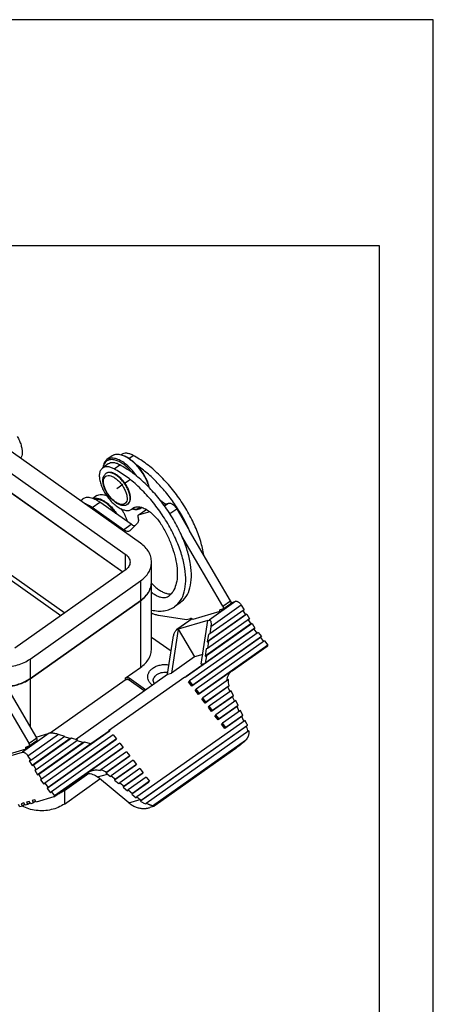
# Model space of a CAD drawing. Units: millimetres. Extents: x 858 to 1155, y 376 to 586.
# Drawn here: x 1116 to 1155, y 495 to 586 of the extents above; entities that cross this region are included whole.
import ezdxf

# ---------------------------------------------------------------- set-up
doc = ezdxf.new("R2010")
doc.units = ezdxf.units.MM
doc.linetypes.add('DOT_CENTER', pattern=[14, 12, -1, 0, -1])
doc.layers.add('1', color=7, linetype='Continuous')

# ---------------------------------------------------------------- blocks, each defined once
blk = doc.blocks.new('_formato_A4', base_point=(1006.246, 481.234))
at = {"layer": '1', "color": 7, "linetype": 'Continuous'}
for p, q in [((1154.746, 586.234), (857.746, 586.234)), ((1154.746, 376.234), (1154.746, 586.234)), ((1149.746, 565.234), (862.746, 565.234)), ((1149.746, 381.234), (1149.746, 565.234))]:
    blk.add_line(p, q, dxfattribs=at)
blk = doc.blocks.new('A4_oriz', base_point=(-148.5, 105))
at = {"layer": '1'}
blk.add_blockref('_formato_A4', (1006.246, 481.234), dxfattribs=at)
blk = doc.blocks.new('CHIE_10__4', base_point=(2159.36, 1025.6))
at = {"color": 7, "linetype": 'Continuous'}
for p, q in [((2255.15, 1075.3), (2213.43, 1104.8)), ((2210.6, 1102.8), (2252.32, 1073.3)), ((2210.6, 1099.19), (2251.89, 1069.99)), ((2251.84, 1069.96), (2210.6, 1099.12)), ((2249.91, 1091.52), (2248.92, 1090.82)), ((2251.64, 1091.76), (2251.54, 1091.69)), ((2251.97, 1091.55), (2251.79, 1091.61)), ((2252.98, 1091.04), (2253.77, 1091.61)), ((2249.17, 1090.01), (2248.11, 1089.26)), ((2250.24, 1089.11), (2251.3, 1089.86)), ((2248.8, 1088.29), (2248.73, 1088.24)), ((2247.07, 1084.14), (2246.31, 1083.6)), ((2240.37, 1061.85), (2211.81, 1082.04)), ((2212.53, 1082.55), (2241.09, 1062.36)), ((2243.99, 1083.19), (2244.44, 1083.51)), ((2246.2, 1081.91), (2247.62, 1082.91)), ((2252, 1077.81), (2246.2, 1081.91)), ((2253.41, 1078.81), (2247.62, 1082.91)), ((2252.84, 1082.57), (2252.77, 1082.52)), ((2254.02, 1081.95), (2253.53, 1081.6)), ((2253.66, 1081.7), (2253.96, 1081.91)), ((2255.41, 1081.94), (2255.27, 1081.84)), ((2259.74, 1082.57), (2259.42, 1082.48)), ((2259.61, 1082.22), (2260.37, 1082.75)), ((2259.74, 1082.57), (2260.37, 1082.75)), ((2254.69, 1080.5), (2256.11, 1081.5)), ((2254.73, 1080.51), (2256.15, 1081.51)), ((2256.87, 1081.14), (2254.73, 1080.51)), ((2256.26, 1081.55), (2256.15, 1081.51)), ((2260.59, 1080.79), (2261.87, 1081.69)), ((2261.87, 1081.69), (2264.25, 1077.63)), ((2252, 1077.81), (2253.41, 1078.81)), ((2254.56, 1079.02), (2253.22, 1077.65)), ((2270.45, 1063.62), (2262.83, 1076.63)), ((2271.87, 1064.62), (2264.25, 1077.63)), ((2252.32, 1073.3), (2252.32, 1070.3)), ((2257.2, 1068.19), (2257.2, 1071.8)), ((2252.32, 1070.3), (2231.81, 1055.8)), ((2234.64, 1053.8), (2255.15, 1068.3)), ((2255.15, 1068.3), (2255.15, 1064.69)), ((2257.2, 1055.75), (2257.2, 1068.12)), ((2257.2, 1067.84), (2257.22, 1067.85)), ((2234.64, 1050.19), (2255.15, 1064.69)), ((2234.64, 1050.12), (2255.15, 1064.62)), ((2255.15, 1064.62), (2255.15, 1052.25)), ((2262.52, 1064.25), (2261.46, 1063.5)), ((2272.86, 1064.52), (2267.91, 1061.02)), ((2273.86, 1063.81), (2268.2, 1059.81)), ((2271.55, 1063.7), (2270.13, 1062.7)), ((2270.45, 1063.62), (2271.87, 1064.62)), ((2270.49, 1063.14), (2271.91, 1064.14)), ((2271.3, 1063.62), (2271.55, 1063.7)), ((2271.97, 1064.26), (2272.86, 1064.52)), ((2273.86, 1063.81), (2274.36, 1062.96)), ((2258.51, 1061.94), (2263.7, 1061.14)), ((2269.89, 1062.6), (2264.87, 1061.13)), ((2274.61, 1062.03), (2267.54, 1057.03)), ((2274.86, 1062.11), (2267.79, 1057.11)), ((2274.36, 1062.96), (2267.99, 1058.46)), ((2269.89, 1062.6), (2269.96, 1062.65)), ((2269.95, 1062.97), (2270.45, 1063.12)), ((2270.13, 1062.7), (2269.96, 1062.65)), ((2274.15, 1062.81), (2274.61, 1062.03)), ((2274.61, 1062.03), (2274.86, 1062.11)), ((2274.86, 1062.11), (2275.36, 1061.25)), ((2264.73, 1061.27), (2261.82, 1059.22)), ((2264.74, 1061.26), (2261.91, 1059.26)), ((2267.66, 1060.95), (2262.16, 1059.34)), ((2263.7, 1061.14), (2264.45, 1061.36)), ((2266.41, 1052.83), (2267.66, 1060.95)), ((2275.61, 1060.33), (2267.12, 1054.33)), ((2275.86, 1060.4), (2267.37, 1054.4)), ((2275.36, 1061.25), (2267.58, 1055.75)), ((2267.66, 1060.95), (2267.91, 1061.02)), ((2275.15, 1061.11), (2275.61, 1060.33)), ((2275.61, 1060.33), (2275.86, 1060.4)), ((2275.86, 1060.4), (2276.36, 1059.54)), ((2262.16, 1059.34), (2260.91, 1051.21)), ((2261.91, 1059.26), (2262.16, 1059.34)), ((2262.16, 1059.34), (2265.16, 1054.21)), ((2276.18, 1059.36), (2263.45, 1050.36)), ((2276.97, 1058.76), (2264.24, 1049.76)), ((2276.36, 1059.54), (2267.16, 1053.04)), ((2267.74, 1058.39), (2267.54, 1057.03)), ((2267.99, 1058.46), (2267.74, 1058.39)), ((2268.2, 1059.81), (2267.99, 1058.46)), ((2276.36, 1059.54), (2276.18, 1059.36)), ((2276.18, 1059.36), (2276.76, 1058.61)), ((2276.97, 1058.76), (2277.58, 1057.97)), ((2260.81, 1055.24), (2257.2, 1057.8)), ((2260.16, 1050.99), (2261.2, 1057.76)), ((2277.41, 1057.79), (2264.68, 1048.79)), ((2277.58, 1057.97), (2264.85, 1048.97)), ((2278.19, 1057.19), (2265.47, 1048.19)), ((2278.81, 1056.4), (2266.08, 1047.4)), ((2267.54, 1057.03), (2267.79, 1057.11)), ((2267.79, 1057.11), (2267.58, 1055.75)), ((2277.58, 1057.97), (2277.41, 1057.79)), ((2277.41, 1057.79), (2277.99, 1057.04)), ((2278.19, 1057.19), (2278.81, 1056.4)), ((2278.81, 1056.4), (2278.63, 1056.22)), ((2266.7, 1054.67), (2265.16, 1054.21)), ((2278.63, 1056.22), (2265.9, 1047.22)), ((2267.33, 1055.68), (2267.12, 1054.33)), ((2267.58, 1055.75), (2267.33, 1055.68)), ((2272.13, 1051.61), (2278.63, 1056.21)), ((2278.63, 1056.22), (2278.63, 1056.21)), ((2234.64, 1053.8), (2234.64, 1050.19)), ((2265.16, 1054.21), (2260.91, 1051.21)), ((2267.16, 1053.04), (2263.63, 1050.54)), ((2266.41, 1052.83), (2267.16, 1053.04)), ((2267.12, 1054.33), (2267.37, 1054.4)), ((2267.37, 1054.4), (2267.16, 1053.04)), ((2234.46, 1038.17), (2226.84, 1051.18)), ((2235.88, 1039.17), (2228.26, 1052.18)), ((2243.05, 1038.89), (2260.16, 1050.99)), ((2252.32, 1050.25), (2255.15, 1052.25)), ((2260.16, 1050.99), (2260.91, 1051.21)), ((2234.64, 1050.12), (2234.64, 1041.28)), ((2252.32, 1049.89), (2238.4, 1040.05)), ((2263.37, 1050.47), (2249.23, 1040.47)), ((2252.32, 1050.25), (2252.32, 1049.89)), ((2253.03, 1050.25), (2253.03, 1049.89)), ((2256.07, 1048.1), (2253.03, 1050.25)), ((2255.82, 1047.92), (2253.03, 1049.89)), ((2263.37, 1050.47), (2263.63, 1050.54)), ((2263.45, 1050.36), (2263.37, 1050.47)), ((2263.63, 1050.54), (2263.45, 1050.36)), ((2264.06, 1049.58), (2264.24, 1049.76)), ((2264.68, 1048.79), (2264.06, 1049.58)), ((2264.85, 1048.97), (2264.24, 1049.76)), ((2264.85, 1048.97), (2264.68, 1048.79)), ((2271.45, 1049.98), (2266.69, 1046.61)), ((2265.29, 1048), (2265.47, 1048.19)), ((2265.9, 1047.22), (2265.29, 1048)), ((2266.08, 1047.4), (2265.47, 1048.19)), ((2266.08, 1047.4), (2265.9, 1047.22)), ((2271.37, 1048.64), (2267.13, 1045.64)), ((2271.58, 1048.85), (2267.3, 1045.83)), ((2271.99, 1047.92), (2267.92, 1045.04)), ((2271.77, 1047.76), (2271.49, 1048.35)), ((2272.42, 1047), (2271.99, 1047.92)), ((2266.51, 1046.43), (2266.69, 1046.61)), ((2267.13, 1045.64), (2266.51, 1046.43)), ((2267.3, 1045.83), (2266.69, 1046.61)), ((2267.3, 1045.83), (2267.13, 1045.64)), ((2272.22, 1046.8), (2268.35, 1044.07)), ((2272.42, 1047), (2268.53, 1044.25)), ((2272.85, 1046.09), (2269.14, 1043.47)), ((2272.22, 1046.8), (2272.42, 1047)), ((2272.63, 1045.93), (2272.22, 1046.8)), ((2273.28, 1045.17), (2272.85, 1046.09)), ((2267.74, 1044.86), (2267.92, 1045.04)), ((2268.35, 1044.07), (2267.74, 1044.86)), ((2268.53, 1044.25), (2267.92, 1045.04)), ((2268.53, 1044.25), (2268.35, 1044.07)), ((2268.96, 1043.28), (2269.14, 1043.47)), ((2269.75, 1042.68), (2269.14, 1043.47)), ((2273.08, 1044.97), (2269.58, 1042.5)), ((2273.28, 1045.17), (2269.75, 1042.68)), ((2273.71, 1044.26), (2270.37, 1041.89)), ((2273.08, 1044.97), (2273.28, 1045.17)), ((2273.49, 1044.1), (2273.08, 1044.97)), ((2274.14, 1043.34), (2273.71, 1044.26)), ((2274.57, 1042.42), (2254.47, 1028.22)), ((2269.58, 1042.5), (2268.96, 1043.28)), ((2269.75, 1042.68), (2269.58, 1042.5)), ((2270.19, 1041.71), (2270.37, 1041.89)), ((2270.8, 1040.92), (2270.19, 1041.71)), ((2270.98, 1041.11), (2270.37, 1041.89)), ((2273.93, 1043.14), (2270.8, 1040.92)), ((2274.14, 1043.34), (2270.98, 1041.11)), ((2273.93, 1043.14), (2274.14, 1043.34)), ((2274.34, 1042.27), (2273.93, 1043.14)), ((2274.9, 1041.72), (2274.57, 1042.42)), ((2238.21, 1040.02), (2233.26, 1036.52)), ((2239.92, 1039.81), (2234.26, 1035.81)), ((2235.79, 1039.31), (2238.21, 1040.02)), ((2249.31, 1040.36), (2236.58, 1031.36)), ((2241.12, 1039.46), (2239.92, 1039.81)), ((2249.49, 1040.54), (2245.95, 1038.04)), ((2249.49, 1040.54), (2249.23, 1040.47)), ((2249.31, 1040.36), (2249.49, 1040.54)), ((2274.78, 1041.3), (2255.13, 1027.4)), ((2274.99, 1041.5), (2255.27, 1027.56)), ((2275.27, 1040.48), (2256.22, 1027.01)), ((2270.98, 1041.11), (2270.8, 1040.92)), ((2235.48, 1038.2), (2234.07, 1037.2)), ((2234.46, 1038.17), (2235.88, 1039.17)), ((2234.5, 1037.69), (2235.91, 1038.69)), ((2241.12, 1039.46), (2234.76, 1034.96)), ((2242.08, 1039.03), (2235.01, 1034.03)), ((2242.33, 1039.11), (2235.26, 1034.11)), ((2235.32, 1038.15), (2235.48, 1038.2)), ((2243.54, 1038.75), (2235.76, 1033.25)), ((2244.49, 1038.33), (2236.01, 1032.33)), ((2244.74, 1038.4), (2236.26, 1032.4)), ((2245.95, 1038.04), (2236.76, 1031.54)), ((2250.1, 1039.76), (2237.37, 1030.76)), ((2250.54, 1038.79), (2237.81, 1029.79)), ((2250.71, 1038.97), (2237.98, 1029.97)), ((2251.32, 1038.19), (2238.6, 1029.19)), ((2242.08, 1039.03), (2240.98, 1039.36)), ((2242.33, 1039.11), (2242.08, 1039.03)), ((2243.54, 1038.75), (2242.33, 1039.11)), ((2244.49, 1038.33), (2243.39, 1038.65)), ((2244.74, 1038.4), (2244.49, 1038.33)), ((2245.95, 1038.04), (2244.74, 1038.4)), ((2250.1, 1039.76), (2250.71, 1038.97)), ((2250.54, 1038.79), (2250.71, 1038.97)), ((2251.32, 1038.19), (2251.94, 1037.4)), ((2274.61, 1038.68), (2257.4, 1026.51)), ((2227.26, 1034.76), (2233.26, 1036.52)), ((2228.88, 1035.68), (2233.9, 1037.15)), ((2234.07, 1037.2), (2233.9, 1037.15)), ((2233.96, 1037.52), (2234.46, 1037.67)), ((2251.76, 1037.22), (2239.03, 1028.22)), ((2251.94, 1037.4), (2239.21, 1028.4)), ((2252.55, 1036.61), (2247.79, 1033.25)), ((2251.76, 1037.22), (2251.94, 1037.4)), ((2252.55, 1036.61), (2253.16, 1035.83)), ((2272.84, 1037.21), (2257.75, 1026.54)), ((2272.67, 1037.08), (2257.85, 1026.6)), ((2234.26, 1035.81), (2234.76, 1034.96)), ((2234.76, 1034.96), (2234.51, 1034.89)), ((2234.51, 1034.89), (2235.01, 1034.03)), ((2252.98, 1035.64), (2248.74, 1032.64)), ((2253.16, 1035.83), (2248.88, 1032.8)), ((2253.77, 1035.04), (2249.7, 1032.16)), ((2252.98, 1035.64), (2253.16, 1035.83)), ((2253.77, 1035.04), (2254.39, 1034.25)), ((2235.01, 1034.03), (2235.26, 1034.11)), ((2235.26, 1034.11), (2235.76, 1033.25)), ((2235.76, 1033.25), (2235.51, 1033.18)), ((2235.51, 1033.18), (2236.01, 1032.33)), ((2239.04, 1028.21), (2245.54, 1032.81)), ((2245.53, 1032.57), (2241.01, 1029.37)), ((2254.21, 1034.07), (2250.34, 1031.34)), ((2254.39, 1034.25), (2250.5, 1031.5)), ((2255, 1033.47), (2251.29, 1030.84)), ((2255.61, 1032.68), (2252.09, 1030.19)), ((2254.21, 1034.07), (2254.39, 1034.25)), ((2255, 1033.47), (2255.61, 1032.68)), ((2255.43, 1032.5), (2255.61, 1032.68)), ((2236.01, 1032.33), (2236.26, 1032.4)), ((2236.26, 1032.4), (2236.76, 1031.54)), ((2236.76, 1031.54), (2236.58, 1031.36)), ((2236.58, 1031.36), (2237.19, 1030.58)), ((2237.19, 1030.58), (2237.37, 1030.76)), ((2237.37, 1030.76), (2237.98, 1029.97)), ((2241.01, 1026.89), (2247.61, 1031.57)), ((2247.19, 1031.92), (2249, 1032.45)), ((2253.01, 1027.1), (2247.19, 1031.92)), ((2249, 1032.45), (2249.55, 1032)), ((2249.55, 1032), (2249.7, 1032.16)), ((2249.7, 1032.16), (2250.5, 1031.5)), ((2250.5, 1031.5), (2250.34, 1031.34)), ((2250.34, 1031.34), (2251.14, 1030.68)), ((2251.14, 1030.68), (2251.29, 1030.84)), ((2251.29, 1030.84), (2252.09, 1030.19)), ((2255.43, 1032.5), (2251.93, 1030.02)), ((2256.22, 1031.89), (2252.88, 1029.53)), ((2256.66, 1030.92), (2253.53, 1028.71)), ((2256.84, 1031.11), (2253.68, 1028.87)), ((2256.22, 1031.89), (2256.84, 1031.11)), ((2256.66, 1030.92), (2256.84, 1031.11)), ((2237.98, 1029.97), (2237.81, 1029.79)), ((2237.81, 1029.79), (2238.42, 1029)), ((2238.42, 1029), (2238.6, 1029.19)), ((2238.6, 1029.19), (2239.21, 1028.4)), ((2241.01, 1029.37), (2241.01, 1026.89)), ((2252.09, 1030.19), (2251.93, 1030.02)), ((2251.93, 1030.02), (2252.73, 1029.37)), ((2252.73, 1029.37), (2252.88, 1029.53)), ((2252.88, 1029.53), (2253.68, 1028.87)), ((2253.68, 1028.87), (2253.53, 1028.71)), ((2233.51, 1027.09), (2233.01, 1026.95)), ((2233.76, 1026.67), (2233.51, 1027.09)), ((2234.51, 1027.39), (2234.01, 1027.24)), ((2234.01, 1027.24), (2234.26, 1026.81)), ((2234.67, 1027.11), (2234.26, 1026.81)), ((2234.76, 1026.96), (2234.51, 1027.39)), ((2235.26, 1027.11), (2234.76, 1026.96)), ((2235.51, 1027.68), (2235.01, 1027.53)), ((2235.01, 1027.53), (2235.26, 1027.11)), ((2235.67, 1027.4), (2235.26, 1027.11)), ((2235.76, 1027.25), (2235.51, 1027.68)), ((2239.04, 1028.21), (2235.76, 1027.25)), ((2239.21, 1028.4), (2239.03, 1028.22)), ((2239.03, 1028.22), (2239.04, 1028.21)), ((2253.01, 1027.1), (2255.09, 1027.71)), ((2253.53, 1028.71), (2254.32, 1028.05)), ((2254.32, 1028.05), (2254.47, 1028.22)), ((2254.47, 1028.22), (2255.09, 1027.71)), ((2232.76, 1026.37), (2232.51, 1026.8)), ((2233.26, 1026.52), (2232.76, 1026.37)), ((2233.01, 1026.95), (2233.26, 1026.52)), ((2233.67, 1026.81), (2233.26, 1026.52)), ((2234.26, 1026.81), (2233.76, 1026.67)), ((2257.5, 1026.42), (2256.86, 1026.23))]:
    blk.add_line(p, q, dxfattribs=at)
for points, knots in [([(2232.26, 1095.13), (2232.4, 1094.86), (2232.69, 1094.35), (2232.98, 1093.56), (2233.16, 1092.81), (2233.21, 1092.12), (2233.14, 1091.52), (2232.96, 1091.2), (2232.87, 1091.05)], [0, 0, 0, 0, 0.90199, 1.752342, 2.527877, 3.212797, 3.802997, 4.31234, 4.31234, 4.31234, 4.31234]), ([(2249.34, 1091.02), (2249.27, 1091), (2249.12, 1090.95), (2248.98, 1090.86), (2248.92, 1090.82)], [0, 0, 0, 0, 0.2391599, 0.4733585, 0.4733585, 0.4733585, 0.4733585]), ([(2254.47, 1087.73), (2254.21, 1088.09), (2253.7, 1088.78), (2252.81, 1089.68), (2251.9, 1090.39), (2250.99, 1090.87), (2250.13, 1091.14), (2249.59, 1091.06), (2249.34, 1091.02)], [0, 0, 0, 0, 1.315183, 2.58372, 3.754277, 4.787182, 5.66351, 6.399102, 6.399102, 6.399102, 6.399102]), ([(2250.33, 1091.72), (2250.26, 1091.7), (2250.11, 1091.65), (2249.97, 1091.56), (2249.91, 1091.52)], [0, 0, 0, 0, 0.2391599, 0.4733585, 0.4733585, 0.4733585, 0.4733585]), ([(2251.79, 1091.61), (2251.53, 1091.69), (2251.05, 1091.84), (2250.56, 1091.76), (2250.33, 1091.72)], [0, 0, 0, 0, 0.797118, 1.475505, 1.475505, 1.475505, 1.475505]), ([(2253.77, 1091.61), (2253.57, 1091.71), (2253.19, 1091.89), (2252.61, 1092.01), (2252.07, 1091.99), (2251.78, 1091.84), (2251.64, 1091.76)], [0, 0, 0, 0, 0.675656, 1.263187, 1.773283, 2.236163, 2.236163, 2.236163, 2.236163]), ([(2256.79, 1085.6), (2256.69, 1085.91), (2256.49, 1086.56), (2256.04, 1087.5), (2255.48, 1088.43), (2254.83, 1089.3), (2254.11, 1090.08), (2253.35, 1090.74), (2252.58, 1091.27), (2252.04, 1091.5), (2251.79, 1091.61)], [0, 0, 0, 0, 0.981495, 2.031776, 3.121605, 4.218817, 5.290721, 6.306453, 7.239513, 8.070832, 8.070832, 8.070832, 8.070832]), ([(2256.84, 1085.54), (2256.76, 1085.84), (2256.59, 1086.48), (2256.16, 1087.42), (2255.63, 1088.34), (2254.99, 1089.22), (2254.28, 1090), (2253.53, 1090.67), (2252.77, 1091.21), (2252.23, 1091.44), (2251.97, 1091.55)], [0, 0, 0, 0, 0.955397, 1.986935, 3.064732, 4.155211, 5.223837, 6.237743, 7.168539, 7.995689, 7.995689, 7.995689, 7.995689]), ([(2266.91, 1073.08), (2266.74, 1073.94), (2266.37, 1075.75), (2265.34, 1078.42), (2263.98, 1081.12), (2262.31, 1083.75), (2260.38, 1086.2), (2258.28, 1088.37), (2256.11, 1090.23), (2254.53, 1091.16), (2253.77, 1091.61)], [0, 0, 0, 0, 2.632233, 5.50929, 8.560198, 11.70059, 14.839758, 17.887081, 20.758449, 23.38336, 23.38336, 23.38336, 23.38336]), ([(2248.11, 1089.26), (2247.98, 1089.14), (2247.7, 1088.87), (2247.51, 1088.26), (2247.48, 1087.54), (2247.62, 1086.72), (2247.91, 1085.84), (2248.34, 1084.94), (2248.89, 1084.06), (2249.53, 1083.25), (2250.24, 1082.55), (2250.97, 1081.98), (2251.7, 1081.58), (2252.39, 1081.37), (2253.03, 1081.34), (2253.37, 1081.51), (2253.53, 1081.6)], [0, 0, 0, 0, 0.535419, 1.140974, 1.855744, 2.686832, 3.619848, 4.62718, 5.673479, 6.719778, 7.72711, 8.660126, 9.491214, 10.205984, 10.811539, 11.346958, 11.346958, 11.346958, 11.346958]), ([(2250.24, 1089.11), (2250.03, 1089.21), (2249.65, 1089.39), (2249.07, 1089.51), (2248.54, 1089.49), (2248.25, 1089.34), (2248.11, 1089.26)], [0, 0, 0, 0, 0.675656, 1.263187, 1.773283, 2.236163, 2.236163, 2.236163, 2.236163]), ([(2248.92, 1090.82), (2248.82, 1090.74), (2248.62, 1090.57), (2248.41, 1090.22), (2248.26, 1089.8), (2248.23, 1089.5), (2248.21, 1089.34)], [0, 0, 0, 0, 0.379102, 0.778392, 1.21392, 1.695815, 1.695815, 1.695815, 1.695815]), ([(2249.3, 1090.75), (2249.16, 1090.7), (2248.89, 1090.59), (2248.57, 1090.27), (2248.34, 1089.85), (2248.27, 1089.52), (2248.24, 1089.35)], [0, 0, 0, 0, 0.436858, 0.872305, 1.338749, 1.860058, 1.860058, 1.860058, 1.860058]), ([(2251.3, 1089.86), (2251.09, 1089.96), (2250.71, 1090.14), (2250.13, 1090.26), (2249.6, 1090.24), (2249.31, 1090.09), (2249.17, 1090.01)], [0, 0, 0, 0, 0.675656, 1.263187, 1.773283, 2.236163, 2.236163, 2.236163, 2.236163]), ([(2253.66, 1088.36), (2253.42, 1088.63), (2252.96, 1089.16), (2252.19, 1089.83), (2251.41, 1090.35), (2250.66, 1090.69), (2249.94, 1090.86), (2249.5, 1090.79), (2249.3, 1090.75)], [0, 0, 0, 0, 1.083694, 2.108357, 3.04471, 3.872276, 4.584663, 5.19734, 5.19734, 5.19734, 5.19734]), ([(2262.83, 1076.63), (2262.4, 1077.54), (2261.51, 1079.4), (2259.81, 1082.02), (2257.9, 1084.46), (2255.8, 1086.63), (2253.63, 1088.48), (2252.05, 1089.41), (2251.3, 1089.86)], [0, 0, 0, 0, 3.04679, 6.181959, 9.315257, 12.356564, 15.222261, 17.842265, 17.842265, 17.842265, 17.842265]), ([(2264.25, 1077.63), (2263.87, 1078.42), (2263.11, 1080.04), (2261.69, 1082.34), (2260.08, 1084.53), (2258.31, 1086.53), (2256.46, 1088.32), (2255.11, 1089.32), (2254.45, 1089.8)], [0, 0, 0, 0, 2.641394, 5.35831, 8.091859, 10.782289, 13.372104, 15.809339, 15.809339, 15.809339, 15.809339]), ([(2252.77, 1082.52), (2252.68, 1082.47), (2252.49, 1082.36), (2252.22, 1082.3), (2251.97, 1082.29), (2251.77, 1082.31), (2251.55, 1082.35), (2251.2, 1082.46), (2250.74, 1082.69), (2250.19, 1083.1), (2249.64, 1083.62), (2249.27, 1084.09), (2249.04, 1084.43), (2248.92, 1084.61), (2248.82, 1084.78), (2248.68, 1085.03), (2248.54, 1085.31), (2248.43, 1085.6), (2248.35, 1085.83), (2248.3, 1086), (2248.25, 1086.18), (2248.21, 1086.38), (2248.17, 1086.62), (2248.15, 1086.89), (2248.16, 1087.14), (2248.19, 1087.36), (2248.24, 1087.56), (2248.33, 1087.78), (2248.48, 1088.03), (2248.65, 1088.17), (2248.73, 1088.24)], [0, 0, 0, 0, 0.312961, 0.647928, 0.835257, 1.034752, 1.251683, 1.517635, 2.125895, 2.790839, 3.569073, 4.377668, 4.588749, 4.79928, 5.016638, 5.210232, 5.632395, 5.965452, 6.147517, 6.344199, 6.523123, 6.681238, 6.966871, 7.239951, 7.487783, 7.722834, 7.906654, 8.109652, 8.44462, 8.757581, 8.757581, 8.757581, 8.757581]), ([(2248.92, 1087.83), (2248.79, 1087.77), (2248.53, 1087.65), (2248.31, 1087.22), (2248.25, 1086.69), (2248.34, 1086.07), (2248.56, 1085.4), (2248.91, 1084.71), (2249.35, 1084.05), (2249.87, 1083.46), (2250.43, 1082.99), (2250.99, 1082.65), (2251.52, 1082.48), (2252.01, 1082.49), (2252.4, 1082.72), (2252.62, 1083.13), (2252.68, 1083.67), (2252.6, 1084.28), (2252.37, 1084.96), (2252.03, 1085.65), (2251.58, 1086.31), (2251.06, 1086.9), (2250.5, 1087.37), (2249.94, 1087.7), (2249.4, 1087.89), (2249.07, 1087.85), (2248.92, 1087.83)], [0, 0, 0, 0, 0.405554, 0.838801, 1.358719, 1.983354, 2.701099, 3.483264, 4.292064, 5.086374, 5.826859, 6.481429, 7.032315, 7.487122, 7.892675, 8.325923, 8.845841, 9.470476, 10.18822, 10.970386, 11.779186, 12.573496, 13.31398, 13.968551, 14.519436, 14.974244, 14.974244, 14.974244, 14.974244]), ([(2249, 1088.37), (2248.95, 1088.35), (2248.86, 1088.32), (2248.77, 1088.26), (2248.73, 1088.24)], [0, 0, 0, 0, 0.1521926, 0.3012281, 0.3012281, 0.3012281, 0.3012281]), ([(2249.07, 1088.42), (2249.02, 1088.4), (2248.93, 1088.37), (2248.84, 1088.31), (2248.8, 1088.29)], [0, 0, 0, 0, 0.1521926, 0.3012281, 0.3012281, 0.3012281, 0.3012281]), ([(2252.77, 1082.52), (2252.88, 1082.63), (2253.11, 1082.85), (2253.23, 1083.38), (2253.22, 1083.99), (2253.06, 1084.69), (2252.77, 1085.42), (2252.36, 1086.16), (2251.85, 1086.84), (2251.28, 1087.44), (2250.68, 1087.93), (2250.08, 1088.25), (2249.52, 1088.44), (2249.16, 1088.39), (2249, 1088.37)], [0, 0, 0, 0, 0.442042, 0.952634, 1.565511, 2.281417, 3.08049, 3.930974, 4.795009, 5.633244, 6.409207, 7.094157, 7.673558, 8.15713, 8.15713, 8.15713, 8.15713]), ([(2252.84, 1082.57), (2252.95, 1082.68), (2253.18, 1082.9), (2253.31, 1083.43), (2253.29, 1084.04), (2253.13, 1084.74), (2252.84, 1085.47), (2252.43, 1086.21), (2251.92, 1086.89), (2251.35, 1087.49), (2250.75, 1087.98), (2250.16, 1088.3), (2249.59, 1088.49), (2249.23, 1088.44), (2249.07, 1088.42)], [0, 0, 0, 0, 0.442042, 0.952634, 1.565511, 2.281417, 3.08049, 3.930974, 4.795009, 5.633244, 6.409207, 7.094157, 7.673558, 8.15713, 8.15713, 8.15713, 8.15713]), ([(2261.46, 1063.5), (2261.86, 1063.87), (2262.7, 1064.63), (2263.36, 1066.35), (2263.61, 1068.39), (2263.42, 1070.73), (2262.81, 1073.28), (2261.8, 1075.95), (2260.43, 1078.65), (2258.76, 1081.27), (2256.84, 1083.72), (2254.74, 1085.88), (2252.57, 1087.73), (2250.99, 1088.66), (2250.24, 1089.11)], [0, 0, 0, 0, 1.595094, 3.356064, 5.38811, 7.72724, 10.358311, 13.23236, 16.278616, 19.413107, 22.545645, 25.586172, 28.451135, 31.070504, 31.070504, 31.070504, 31.070504]), ([(2247.62, 1082.91), (2247.32, 1083.1), (2246.76, 1083.46), (2245.89, 1083.76), (2245.08, 1083.83), (2244.64, 1083.61), (2244.44, 1083.51)], [0, 0, 0, 0, 1.066873, 1.981437, 2.748024, 3.417047, 3.417047, 3.417047, 3.417047]), ([(2246.36, 1083.59), (2246.51, 1083.62), (2246.84, 1083.7), (2247.38, 1083.61), (2247.96, 1083.4), (2248.56, 1083.05), (2249.16, 1082.59), (2249.75, 1082.03), (2250.3, 1081.39), (2250.62, 1080.91), (2250.78, 1080.67)], [0, 0, 0, 0, 0.465651, 0.997233, 1.609674, 2.303106, 3.067592, 3.88658, 4.73932, 5.602729, 5.602729, 5.602729, 5.602729]), ([(2247.07, 1084.14), (2247.19, 1084.21), (2247.43, 1084.34), (2247.89, 1084.38), (2248.38, 1084.31), (2248.71, 1084.18), (2248.88, 1084.11)], [0, 0, 0, 0, 0.400641, 0.835386, 1.327808, 1.888491, 1.888491, 1.888491, 1.888491]), ([(2246.2, 1081.91), (2245.96, 1082.07), (2245.5, 1082.37), (2244.99, 1082.56), (2244.74, 1082.65)], [0, 0, 0, 0, 0.870314, 1.643679, 1.643679, 1.643679, 1.643679]), ([(2250.54, 1080.84), (2250.35, 1081.11), (2249.97, 1081.63), (2249.31, 1082.31), (2248.63, 1082.86), (2247.94, 1083.25), (2247.29, 1083.48), (2246.87, 1083.46), (2246.68, 1083.45)], [0, 0, 0, 0, 0.982749, 1.934562, 2.8197, 3.609586, 4.288249, 4.860567, 4.860567, 4.860567, 4.860567]), ([(2253.66, 1081.69), (2253.8, 1081.66), (2254.08, 1081.62), (2254.49, 1081.66), (2254.86, 1081.78), (2255.05, 1081.94), (2255.15, 1082.01)], [0, 0, 0, 0, 0.442085, 0.84344, 1.216594, 1.579277, 1.579277, 1.579277, 1.579277]), ([(2253.8, 1081.82), (2253.97, 1081.91), (2254.33, 1082.09), (2254.99, 1082.07), (2255.7, 1081.86), (2256.46, 1081.46), (2257.23, 1080.88), (2257.97, 1080.16), (2258.65, 1079.33), (2259.04, 1078.71), (2259.23, 1078.4)], [0, 0, 0, 0, 0.557561, 1.185436, 1.923756, 2.781026, 3.744149, 4.786566, 5.873681, 6.96689, 6.96689, 6.96689, 6.96689]), ([(2255.27, 1081.84), (2255.29, 1081.85), (2255.34, 1081.89), (2255.38, 1081.92), (2255.4, 1081.94)], [0, 0, 0, 0, 0.083312, 0.1668525, 0.1668525, 0.1668525, 0.1668525]), ([(2258.85, 1083.24), (2259, 1083.14), (2259.31, 1082.93), (2259.6, 1082.69), (2259.74, 1082.57)], [0, 0, 0, 0, 0.543343, 1.118165, 1.118165, 1.118165, 1.118165]), ([(2260.37, 1082.75), (2260.44, 1082.76), (2260.6, 1082.78), (2260.86, 1082.69), (2261.13, 1082.53), (2261.4, 1082.3), (2261.66, 1082.02), (2261.8, 1081.8), (2261.87, 1081.69)], [0, 0, 0, 0, 0.220068, 0.486626, 0.803353, 1.161652, 1.545996, 1.937351, 1.937351, 1.937351, 1.937351]), ([(2251.58, 1081.66), (2251.7, 1081.47), (2251.95, 1081.09), (2252.26, 1080.5), (2252.51, 1079.91), (2252.63, 1079.51), (2252.69, 1079.32)], [0, 0, 0, 0, 0.683636, 1.353192, 1.997412, 2.606169, 2.606169, 2.606169, 2.606169]), ([(2253.53, 1081.6), (2253.55, 1081.61), (2253.6, 1081.65), (2253.64, 1081.69), (2253.66, 1081.7)], [0, 0, 0, 0, 0.0855124, 0.1713636, 0.1713636, 0.1713636, 0.1713636]), ([(2253.63, 1081.67), (2253.79, 1081.63), (2254.09, 1081.56), (2254.53, 1081.56), (2254.93, 1081.64), (2255.16, 1081.77), (2255.27, 1081.84)], [0, 0, 0, 0, 0.481895, 0.917424, 1.316713, 1.695815, 1.695815, 1.695815, 1.695815]), ([(2253.66, 1081.7), (2253.69, 1081.73), (2253.73, 1081.77), (2253.78, 1081.8), (2253.8, 1081.82)], [0, 0, 0, 0, 0.0914365, 0.1825122, 0.1825122, 0.1825122, 0.1825122]), ([(2254.65, 1080.19), (2254.69, 1080.07), (2254.75, 1079.84), (2254.76, 1079.51), (2254.71, 1079.23), (2254.61, 1079.09), (2254.56, 1079.02)], [0, 0, 0, 0, 0.375353, 0.702437, 0.979881, 1.218339, 1.218339, 1.218339, 1.218339]), ([(2254.69, 1080.5), (2254.68, 1080.48), (2254.64, 1080.45), (2254.63, 1080.37), (2254.63, 1080.29), (2254.64, 1080.22), (2254.65, 1080.19)], [0, 0, 0, 0, 0.0633462, 0.1365658, 0.224497, 0.3272196, 0.3272196, 0.3272196, 0.3272196]), ([(2254.73, 1080.51), (2254.72, 1080.51), (2254.71, 1080.51), (2254.7, 1080.5), (2254.69, 1080.5)], [0, 0, 0, 0, 0.02174181, 0.04303259, 0.04303259, 0.04303259, 0.04303259]), ([(2256.15, 1081.51), (2256.14, 1081.51), (2256.12, 1081.51), (2256.11, 1081.5), (2256.11, 1081.5)], [0, 0, 0, 0, 0.02174181, 0.04303259, 0.04303259, 0.04303259, 0.04303259]), ([(2254.06, 1078.51), (2253.95, 1078.54), (2253.72, 1078.6), (2253.52, 1078.74), (2253.41, 1078.81)], [0, 0, 0, 0, 0.33155, 0.7180127, 0.7180127, 0.7180127, 0.7180127]), ([(2259.23, 1078.4), (2259.59, 1077.74), (2260.29, 1076.45), (2261.09, 1074.46), (2261.66, 1072.53), (2261.97, 1070.72), (2262.01, 1069.05), (2261.77, 1067.6), (2261.27, 1066.35), (2260.69, 1065.76), (2260.41, 1065.47)], [0, 0, 0, 0, 2.254366, 4.409461, 6.424985, 8.269178, 9.92284, 11.384896, 12.679848, 13.864779, 13.864779, 13.864779, 13.864779]), ([(2253.15, 1077.59), (2253.08, 1077.55), (2252.92, 1077.47), (2252.63, 1077.5), (2252.31, 1077.61), (2252.11, 1077.74), (2252, 1077.81)], [0, 0, 0, 0, 0.243281, 0.52204, 0.854609, 1.242563, 1.242563, 1.242563, 1.242563]), ([(2253.22, 1077.65), (2253.21, 1077.64), (2253.19, 1077.62), (2253.16, 1077.6), (2253.15, 1077.59)], [0, 0, 0, 0, 0.04626196, 0.09223472, 0.09223472, 0.09223472, 0.09223472]), ([(2262.52, 1064.25), (2262.92, 1064.62), (2263.76, 1065.38), (2264.42, 1067.1), (2264.67, 1069.14), (2264.47, 1071.48), (2263.88, 1074.03), (2263.19, 1075.74), (2262.83, 1076.63)], [0, 0, 0, 0, 1.594716, 3.3552, 5.386605, 7.724947, 10.355129, 13.228248, 13.228248, 13.228248, 13.228248]), ([(2257.2, 1071.8), (2257.17, 1072.12), (2257.12, 1072.79), (2256.69, 1073.73), (2256.04, 1074.6), (2255.45, 1075.06), (2255.15, 1075.3)], [0, 0, 0, 0, 0.97497, 1.985346, 3.058072, 4.207176, 4.207176, 4.207176, 4.207176]), ([(2252.32, 1073.3), (2252.45, 1073.2), (2252.7, 1073), (2252.98, 1072.63), (2253.16, 1072.22), (2253.19, 1071.94), (2253.2, 1071.8)], [0, 0, 0, 0, 0.492473, 0.952213, 1.385231, 1.803075, 1.803075, 1.803075, 1.803075]), ([(2253.2, 1071.8), (2253.19, 1071.66), (2253.16, 1071.37), (2252.98, 1070.97), (2252.7, 1070.6), (2252.45, 1070.4), (2252.32, 1070.3)], [0, 0, 0, 0, 0.417844, 0.850862, 1.310602, 1.803075, 1.803075, 1.803075, 1.803075]), ([(2255.15, 1068.3), (2255.45, 1068.54), (2256.04, 1068.99), (2256.69, 1069.87), (2257.12, 1070.81), (2257.17, 1071.47), (2257.2, 1071.8)], [0, 0, 0, 0, 1.149104, 2.22183, 3.232206, 4.207176, 4.207176, 4.207176, 4.207176]), ([(2255.15, 1064.69), (2255.45, 1064.93), (2256.04, 1065.39), (2256.69, 1066.26), (2257.12, 1067.2), (2257.17, 1067.87), (2257.2, 1068.19)], [0, 0, 0, 0, 1.149104, 2.22183, 3.232206, 4.207176, 4.207176, 4.207176, 4.207176]), ([(2255.15, 1064.62), (2255.45, 1064.86), (2256.04, 1065.32), (2256.69, 1066.19), (2257.12, 1067.13), (2257.17, 1067.79), (2257.2, 1068.12)], [0, 0, 0, 0, 1.149104, 2.22183, 3.232206, 4.207176, 4.207176, 4.207176, 4.207176]), ([(2257.2, 1068.12), (2257.2, 1068.13), (2257.2, 1068.14), (2257.2, 1068.15), (2257.2, 1068.16)], [0, 0, 0, 0, 0.01767784, 0.0353559, 0.0353559, 0.0353559, 0.0353559]), ([(2257.22, 1067.85), (2257.22, 1067.86), (2257.21, 1067.87), (2257.2, 1067.87), (2257.2, 1067.88)], [0, 0, 0, 0, 0.01755079, 0.03508176, 0.03508176, 0.03508176, 0.03508176]), ([(2257.22, 1067.85), (2257.43, 1067.64), (2257.82, 1067.23), (2258.47, 1066.71), (2259.11, 1066.31), (2259.74, 1066.04), (2260.33, 1065.89), (2260.7, 1065.93), (2260.88, 1065.94)], [0, 0, 0, 0, 0.882817, 1.714081, 2.476331, 3.157689, 3.754682, 4.276219, 4.276219, 4.276219, 4.276219]), ([(2260.33, 1065.41), (2260.2, 1065.34), (2259.94, 1065.19), (2259.46, 1065.14), (2258.93, 1065.21), (2258.37, 1065.41), (2257.77, 1065.72), (2257.4, 1065.99), (2257.2, 1066.14)], [0, 0, 0, 0, 0.431057, 0.896743, 1.421515, 2.017008, 2.684385, 3.417348, 3.417348, 3.417348, 3.417348]), ([(2260.41, 1065.47), (2260.4, 1065.46), (2260.37, 1065.44), (2260.34, 1065.42), (2260.33, 1065.41)], [0, 0, 0, 0, 0.0506288, 0.1011957, 0.1011957, 0.1011957, 0.1011957]), ([(2270.49, 1063.14), (2270.51, 1063.16), (2270.56, 1063.22), (2270.56, 1063.34), (2270.53, 1063.48), (2270.48, 1063.57), (2270.45, 1063.62)], [0, 0, 0, 0, 0.0909876, 0.2063684, 0.3513189, 0.5178937, 0.5178937, 0.5178937, 0.5178937]), ([(2271.33, 1063.54), (2271.32, 1063.57), (2271.3, 1063.62), (2271.28, 1063.67), (2271.28, 1063.69)], [0, 0, 0, 0, 0.0823667, 0.1592807, 0.1592807, 0.1592807, 0.1592807]), ([(2271.91, 1064.14), (2271.93, 1064.16), (2271.97, 1064.22), (2271.97, 1064.34), (2271.94, 1064.48), (2271.89, 1064.57), (2271.87, 1064.62)], [0, 0, 0, 0, 0.0909876, 0.2063684, 0.3513189, 0.5178937, 0.5178937, 0.5178937, 0.5178937]), ([(2272.86, 1064.52), (2272.91, 1064.53), (2273.01, 1064.54), (2273.19, 1064.48), (2273.37, 1064.37), (2273.55, 1064.22), (2273.72, 1064.03), (2273.81, 1063.89), (2273.86, 1063.81)], [0, 0, 0, 0, 0.146712, 0.324417, 0.535569, 0.774435, 1.030664, 1.291567, 1.291567, 1.291567, 1.291567]), ([(2257.2, 1062.89), (2257.61, 1062.82), (2258.39, 1062.68), (2259.53, 1062.73), (2260.58, 1062.98), (2261.17, 1063.33), (2261.46, 1063.5)], [0, 0, 0, 0, 1.239036, 2.370803, 3.420583, 4.425441, 4.425441, 4.425441, 4.425441]), ([(2257.2, 1062.36), (2257.42, 1062.26), (2257.84, 1062.07), (2258.29, 1061.98), (2258.51, 1061.94)], [0, 0, 0, 0, 0.724735, 1.379407, 1.379407, 1.379407, 1.379407]), ([(2269.89, 1062.6), (2269.88, 1062.64), (2269.85, 1062.71), (2269.85, 1062.81), (2269.86, 1062.9), (2269.9, 1062.94), (2269.91, 1062.95)], [0, 0, 0, 0, 0.121312, 0.2250573, 0.3098907, 0.3812764, 0.3812764, 0.3812764, 0.3812764]), ([(2269.91, 1062.95), (2269.92, 1062.96), (2269.93, 1062.97), (2269.95, 1062.97), (2269.95, 1062.97)], [0, 0, 0, 0, 0.02129078, 0.04303259, 0.04303259, 0.04303259, 0.04303259]), ([(2270.45, 1063.12), (2270.46, 1063.12), (2270.47, 1063.13), (2270.49, 1063.13), (2270.49, 1063.14)], [0, 0, 0, 0, 0.02174181, 0.04303259, 0.04303259, 0.04303259, 0.04303259]), ([(2264.45, 1061.36), (2264.48, 1061.37), (2264.55, 1061.37), (2264.66, 1061.32), (2264.77, 1061.24), (2264.84, 1061.17), (2264.87, 1061.13)], [0, 0, 0, 0, 0.0916614, 0.2075391, 0.3470506, 0.5023093, 0.5023093, 0.5023093, 0.5023093]), ([(2267.91, 1061.02), (2267.95, 1061.02), (2268.04, 1061.03), (2268.15, 1060.9), (2268.21, 1060.71), (2268.24, 1060.45), (2268.24, 1060.15), (2268.22, 1059.93), (2268.2, 1059.81)], [0, 0, 0, 0, 0.122628, 0.263908, 0.461726, 0.721371, 1.033192, 1.380458, 1.380458, 1.380458, 1.380458]), ([(2261.2, 1057.76), (2261.22, 1057.87), (2261.26, 1058.08), (2261.34, 1058.38), (2261.44, 1058.66), (2261.56, 1058.9), (2261.68, 1059.09), (2261.78, 1059.18), (2261.82, 1059.22)], [0, 0, 0, 0, 0.323042, 0.64251, 0.943142, 1.211132, 1.435518, 1.61036, 1.61036, 1.61036, 1.61036]), ([(2261.82, 1059.22), (2261.83, 1059.23), (2261.86, 1059.25), (2261.89, 1059.26), (2261.91, 1059.26)], [0, 0, 0, 0, 0.05190238, 0.09841832, 0.09841832, 0.09841832, 0.09841832]), ([(2255.15, 1052.25), (2255.45, 1052.48), (2256.04, 1052.94), (2256.69, 1053.81), (2257.12, 1054.76), (2257.17, 1055.42), (2257.2, 1055.75)], [0, 0, 0, 0, 1.149104, 2.22183, 3.232206, 4.207176, 4.207176, 4.207176, 4.207176]), ([(2229.56, 1052.35), (2230.03, 1052.36), (2230.96, 1052.39), (2232.3, 1052.67), (2233.55, 1053.12), (2234.29, 1053.57), (2234.64, 1053.8)], [0, 0, 0, 0, 1.402189, 2.779095, 4.105456, 5.361647, 5.361647, 5.361647, 5.361647]), ([(2257.31, 1048.97), (2257.15, 1049.12), (2256.83, 1049.41), (2256.55, 1049.97), (2256.46, 1050.56), (2256.59, 1051.15), (2256.93, 1051.69), (2257.44, 1052.15), (2258.08, 1052.5), (2258.82, 1052.72), (2259.62, 1052.82), (2260.16, 1052.77), (2260.43, 1052.74)], [0, 0, 0, 0, 0.659628, 1.26679, 1.844227, 2.425733, 3.043496, 3.716674, 4.448208, 5.227543, 6.035032, 6.84631, 6.84631, 6.84631, 6.84631]), ([(2257.49, 1049.79), (2257.51, 1049.91), (2257.53, 1050.15), (2257.71, 1050.49), (2257.98, 1050.79), (2258.33, 1051.04), (2258.76, 1051.23), (2259.23, 1051.35), (2259.72, 1051.4), (2260.05, 1051.36), (2260.22, 1051.34)], [0, 0, 0, 0, 0.356067, 0.728519, 1.128843, 1.561499, 2.024374, 2.510332, 3.008945, 3.508144, 3.508144, 3.508144, 3.508144]), ([(2271.19, 1049.79), (2271.2, 1049.97), (2271.24, 1050.33), (2271.44, 1050.84), (2271.73, 1051.28), (2272, 1051.5), (2272.13, 1051.61)], [0, 0, 0, 0, 0.550725, 1.083919, 1.605581, 2.123979, 2.123979, 2.123979, 2.123979]), ([(2230.7, 1048.79), (2231.07, 1048.84), (2231.79, 1048.94), (2232.82, 1049.24), (2233.79, 1049.64), (2234.36, 1050.01), (2234.64, 1050.19)], [0, 0, 0, 0, 1.106638, 2.187061, 3.229658, 4.22561, 4.22561, 4.22561, 4.22561]), ([(2230.71, 1048.72), (2231.08, 1048.77), (2231.8, 1048.87), (2232.83, 1049.18), (2233.79, 1049.57), (2234.36, 1049.94), (2234.64, 1050.12)], [0, 0, 0, 0, 1.102587, 2.179008, 3.217793, 4.210228, 4.210228, 4.210228, 4.210228]), ([(2253.03, 1050.25), (2252.99, 1050.27), (2252.92, 1050.31), (2252.8, 1050.34), (2252.67, 1050.35), (2252.54, 1050.34), (2252.42, 1050.31), (2252.35, 1050.27), (2252.32, 1050.25)], [0, 0, 0, 0, 0.1178143, 0.2434708, 0.3734398, 0.5034089, 0.6290654, 0.7468797, 0.7468797, 0.7468797, 0.7468797]), ([(2253.03, 1049.89), (2252.99, 1049.91), (2252.92, 1049.95), (2252.8, 1049.99), (2252.67, 1050), (2252.54, 1049.99), (2252.42, 1049.95), (2252.35, 1049.91), (2252.32, 1049.89)], [0, 0, 0, 0, 0.1178143, 0.2434708, 0.3734398, 0.5034089, 0.6290654, 0.7468797, 0.7468797, 0.7468797, 0.7468797]), ([(2257.49, 1049.79), (2257.5, 1049.76), (2257.5, 1049.71), (2257.51, 1049.63), (2257.54, 1049.54), (2257.59, 1049.44), (2257.64, 1049.35), (2257.69, 1049.29), (2257.71, 1049.26)], [0, 0, 0, 0, 0.0775243, 0.1637851, 0.2502184, 0.3573031, 0.4764491, 0.5830105, 0.5830105, 0.5830105, 0.5830105]), ([(2271.58, 1048.85), (2271.53, 1049.04), (2271.44, 1049.41), (2271.45, 1049.79), (2271.45, 1049.98)], [0, 0, 0, 0, 0.578819, 1.13798, 1.13798, 1.13798, 1.13798]), ([(2271.37, 1048.64), (2271.41, 1048.68), (2271.48, 1048.75), (2271.55, 1048.82), (2271.58, 1048.85)], [0, 0, 0, 0, 0.1492279, 0.2985349, 0.2985349, 0.2985349, 0.2985349]), ([(2271.49, 1048.35), (2271.47, 1048.4), (2271.43, 1048.5), (2271.39, 1048.6), (2271.37, 1048.64)], [0, 0, 0, 0, 0.1583711, 0.3157137, 0.3157137, 0.3157137, 0.3157137]), ([(2274.9, 1041.72), (2274.91, 1041.68), (2274.94, 1041.61), (2274.97, 1041.54), (2274.99, 1041.5)], [0, 0, 0, 0, 0.1172097, 0.2340156, 0.2340156, 0.2340156, 0.2340156]), ([(2239.92, 1039.81), (2239.81, 1039.84), (2239.59, 1039.9), (2239.25, 1039.97), (2238.93, 1040.02), (2238.64, 1040.05), (2238.4, 1040.05), (2238.27, 1040.03), (2238.21, 1040.02)], [0, 0, 0, 0, 0.34063, 0.688949, 1.022173, 1.318688, 1.559869, 1.732359, 1.732359, 1.732359, 1.732359]), ([(2275.27, 1040.48), (2275.27, 1040.44), (2275.28, 1040.36), (2275.28, 1040.24), (2275.28, 1040.11), (2275.26, 1039.95), (2275.22, 1039.74), (2275.15, 1039.53), (2275.08, 1039.37), (2275.03, 1039.26), (2274.97, 1039.15), (2274.92, 1039.06), (2274.87, 1038.99), (2274.84, 1038.94), (2274.8, 1038.89), (2274.76, 1038.85), (2274.73, 1038.8), (2274.69, 1038.76), (2274.65, 1038.72), (2274.62, 1038.69), (2274.61, 1038.68)], [0, 0, 0, 0, 0.130501, 0.244861, 0.360704, 0.49602, 0.748986, 1.005362, 1.141351, 1.260267, 1.388984, 1.511433, 1.577107, 1.634844, 1.696335, 1.755172, 1.814805, 1.871236, 1.927427, 1.979864, 1.979864, 1.979864, 1.979864]), ([(2274.99, 1041.5), (2274.95, 1041.47), (2274.89, 1041.4), (2274.82, 1041.33), (2274.78, 1041.3)], [0, 0, 0, 0, 0.1458237, 0.2918362, 0.2918362, 0.2918362, 0.2918362]), ([(2274.78, 1041.3), (2274.84, 1041.14), (2274.95, 1040.81), (2275, 1040.47), (2275.02, 1040.31)], [0, 0, 0, 0, 0.517121, 1.023638, 1.023638, 1.023638, 1.023638]), ([(2234.5, 1037.69), (2234.52, 1037.71), (2234.57, 1037.77), (2234.57, 1037.89), (2234.54, 1038.03), (2234.49, 1038.12), (2234.46, 1038.17)], [0, 0, 0, 0, 0.0909876, 0.2063684, 0.3513189, 0.5178937, 0.5178937, 0.5178937, 0.5178937]), ([(2235.32, 1038.15), (2235.31, 1038.16), (2235.3, 1038.19), (2235.29, 1038.23), (2235.28, 1038.24)], [0, 0, 0, 0, 0.0517164, 0.1009131, 0.1009131, 0.1009131, 0.1009131]), ([(2235.34, 1038.09), (2235.33, 1038.1), (2235.33, 1038.12), (2235.32, 1038.14), (2235.32, 1038.15)], [0, 0, 0, 0, 0.02948097, 0.05841979, 0.05841979, 0.05841979, 0.05841979]), ([(2235.91, 1038.69), (2235.93, 1038.71), (2235.98, 1038.77), (2235.98, 1038.89), (2235.95, 1039.03), (2235.9, 1039.12), (2235.88, 1039.17)], [0, 0, 0, 0, 0.0909876, 0.2063684, 0.3513189, 0.5178937, 0.5178937, 0.5178937, 0.5178937]), ([(2274.61, 1038.68), (2274.29, 1038.4), (2273.71, 1037.9), (2273.11, 1037.42), (2272.84, 1037.21)], [0, 0, 0, 0, 1.278708, 2.307709, 2.307709, 2.307709, 2.307709]), ([(2233.26, 1036.52), (2233.31, 1036.53), (2233.42, 1036.54), (2233.59, 1036.48), (2233.77, 1036.37), (2233.95, 1036.22), (2234.12, 1036.03), (2234.21, 1035.89), (2234.26, 1035.81)], [0, 0, 0, 0, 0.146712, 0.324417, 0.535569, 0.774435, 1.030664, 1.291567, 1.291567, 1.291567, 1.291567]), ([(2233.9, 1037.15), (2233.89, 1037.19), (2233.86, 1037.26), (2233.85, 1037.36), (2233.87, 1037.45), (2233.91, 1037.49), (2233.92, 1037.5)], [0, 0, 0, 0, 0.121312, 0.2250573, 0.3098907, 0.3812764, 0.3812764, 0.3812764, 0.3812764]), ([(2233.92, 1037.5), (2233.93, 1037.51), (2233.94, 1037.52), (2233.95, 1037.52), (2233.96, 1037.52)], [0, 0, 0, 0, 0.02129078, 0.04303259, 0.04303259, 0.04303259, 0.04303259]), ([(2234.46, 1037.67), (2234.47, 1037.67), (2234.48, 1037.68), (2234.49, 1037.68), (2234.5, 1037.69)], [0, 0, 0, 0, 0.02174181, 0.04303259, 0.04303259, 0.04303259, 0.04303259]), ([(2272.84, 1037.21), (2272.82, 1037.19), (2272.8, 1037.17), (2272.76, 1037.14), (2272.71, 1037.11), (2272.69, 1037.09), (2272.67, 1037.08)], [0, 0, 0, 0, 0.0511677, 0.1017569, 0.1525609, 0.2034366, 0.2034366, 0.2034366, 0.2034366]), ([(2245.23, 1032.59), (2245.42, 1032.58), (2245.79, 1032.55), (2246.31, 1032.41), (2246.79, 1032.21), (2247.06, 1032.01), (2247.19, 1031.92)], [0, 0, 0, 0, 0.565744, 1.104559, 1.61645, 2.10418, 2.10418, 2.10418, 2.10418]), ([(2245.54, 1032.81), (2245.65, 1032.88), (2245.86, 1033.01), (2246.09, 1033.09), (2246.21, 1033.13)], [0, 0, 0, 0, 0.371643, 0.7490752, 0.7490752, 0.7490752, 0.7490752]), ([(2246.21, 1033.13), (2246.33, 1033.16), (2246.57, 1033.22), (2246.94, 1033.24), (2247.33, 1033.22), (2247.58, 1033.16), (2247.7, 1033.13)], [0, 0, 0, 0, 0.363574, 0.735704, 1.117035, 1.507528, 1.507528, 1.507528, 1.507528]), ([(2247.7, 1033.13), (2247.72, 1033.15), (2247.75, 1033.19), (2247.78, 1033.23), (2247.79, 1033.25)], [0, 0, 0, 0, 0.0755882, 0.1458181, 0.1458181, 0.1458181, 0.1458181]), ([(2247.79, 1033.25), (2247.98, 1033.2), (2248.36, 1033.1), (2248.71, 1032.9), (2248.88, 1032.8)], [0, 0, 0, 0, 0.584136, 1.183888, 1.183888, 1.183888, 1.183888]), ([(2248.88, 1032.8), (2248.86, 1032.77), (2248.81, 1032.72), (2248.76, 1032.67), (2248.74, 1032.64)], [0, 0, 0, 0, 0.1027688, 0.2080239, 0.2080239, 0.2080239, 0.2080239]), ([(2248.74, 1032.64), (2248.79, 1032.61), (2248.87, 1032.55), (2248.96, 1032.48), (2249, 1032.45)], [0, 0, 0, 0, 0.1613477, 0.3231689, 0.3231689, 0.3231689, 0.3231689]), ([(2241.01, 1029.37), (2240.8, 1029.23), (2240.37, 1028.95), (2239.9, 1028.76), (2239.67, 1028.66)], [0, 0, 0, 0, 0.745207, 1.52165, 1.52165, 1.52165, 1.52165]), ([(2253.01, 1027.1), (2253.2, 1026.96), (2253.58, 1026.68), (2254.2, 1026.37), (2254.85, 1026.14), (2255.3, 1026.09), (2255.52, 1026.07)], [0, 0, 0, 0, 0.708189, 1.405488, 2.087005, 2.749438, 2.749438, 2.749438, 2.749438]), ([(2255.27, 1027.56), (2255.24, 1027.59), (2255.18, 1027.63), (2255.12, 1027.68), (2255.09, 1027.71)], [0, 0, 0, 0, 0.1194945, 0.2391594, 0.2391594, 0.2391594, 0.2391594]), ([(2255.13, 1027.4), (2255.15, 1027.43), (2255.2, 1027.48), (2255.25, 1027.54), (2255.27, 1027.56)], [0, 0, 0, 0, 0.1064726, 0.2146431, 0.2146431, 0.2146431, 0.2146431]), ([(2256.11, 1026.88), (2255.94, 1026.95), (2255.6, 1027.1), (2255.29, 1027.3), (2255.13, 1027.4)], [0, 0, 0, 0, 0.552692, 1.113415, 1.113415, 1.113415, 1.113415]), ([(2241.01, 1026.89), (2240.64, 1026.67), (2239.89, 1026.21), (2238.58, 1025.81), (2237.19, 1025.62), (2235.78, 1025.67), (2234.41, 1025.94), (2233.58, 1026.31), (2233.17, 1026.49)], [0, 0, 0, 0, 1.280006, 2.640331, 4.050662, 5.473095, 6.867989, 8.199712, 8.199712, 8.199712, 8.199712]), ([(2255.52, 1026.07), (2255.57, 1026.06), (2255.68, 1026.06), (2255.85, 1026.06), (2256.02, 1026.07), (2256.19, 1026.09), (2256.35, 1026.11), (2256.52, 1026.14), (2256.69, 1026.18), (2256.8, 1026.21), (2256.86, 1026.23)], [0, 0, 0, 0, 0.162408, 0.332125, 0.510316, 0.671514, 0.833251, 1.015098, 1.179505, 1.362566, 1.362566, 1.362566, 1.362566]), ([(2256.22, 1027.01), (2256.2, 1026.99), (2256.16, 1026.94), (2256.13, 1026.9), (2256.11, 1026.88)], [0, 0, 0, 0, 0.0898084, 0.1768131, 0.1768131, 0.1768131, 0.1768131]), ([(2257.4, 1026.51), (2257.4, 1026.52), (2257.39, 1026.53), (2257.36, 1026.55), (2257.33, 1026.56), (2257.28, 1026.58), (2257.22, 1026.6), (2257.16, 1026.63), (2257.09, 1026.65), (2257.01, 1026.68), (2256.93, 1026.71), (2256.84, 1026.75), (2256.75, 1026.79), (2256.61, 1026.84), (2256.43, 1026.92), (2256.29, 1026.98), (2256.22, 1027.01)], [0, 0, 0, 0, 0.016851, 0.046357, 0.086132, 0.139422, 0.198227, 0.268627, 0.34266, 0.427274, 0.515154, 0.610446, 0.713081, 0.816046, 1.054599, 1.285265, 1.285265, 1.285265, 1.285265]), ([(2257.5, 1026.42), (2257.46, 1026.41), (2257.38, 1026.39), (2257.39, 1026.47), (2257.4, 1026.51)], [0, 0, 0, 0, 0.0991165, 0.1919608, 0.1919608, 0.1919608, 0.1919608]), ([(2257.75, 1026.54), (2257.71, 1026.51), (2257.63, 1026.46), (2257.54, 1026.43), (2257.5, 1026.42)], [0, 0, 0, 0, 0.1644735, 0.2819334, 0.2819334, 0.2819334, 0.2819334]), ([(2257.85, 1026.6), (2257.84, 1026.6), (2257.82, 1026.59), (2257.8, 1026.57), (2257.78, 1026.55), (2257.76, 1026.54), (2257.75, 1026.54)], [0, 0, 0, 0, 0.0279811, 0.0558566, 0.0838353, 0.1117322, 0.1117322, 0.1117322, 0.1117322])]:
    blk.add_open_spline(points, degree=3, knots=knots, dxfattribs=at)
at = {"layer": '1', "color": 7, "linetype": 'DOT_CENTER'}
for p, q in [((2251.88, 1086.18), (2250.75, 1085.38)), ((2253.08, 1087.03), (2252.09, 1086.33))]:
    blk.add_line(p, q, dxfattribs=at)
blk = doc.blocks.new('Assonometria1', base_point=(2219.09, 1074))
blk.add_blockref('CHIE_10__4', (2159.36, 1025.6))

msp = doc.modelspace()

# ---------------------------------------------------------------- block references
msp.add_blockref('A4_oriz', (-148.5, 105))
at = {"xscale": 0.5, "yscale": 0.5, "zscale": 0.5}
msp.add_blockref('Assonometria1', (1109.543, 537), dxfattribs=at)

doc.saveas('drawing.dxf')
